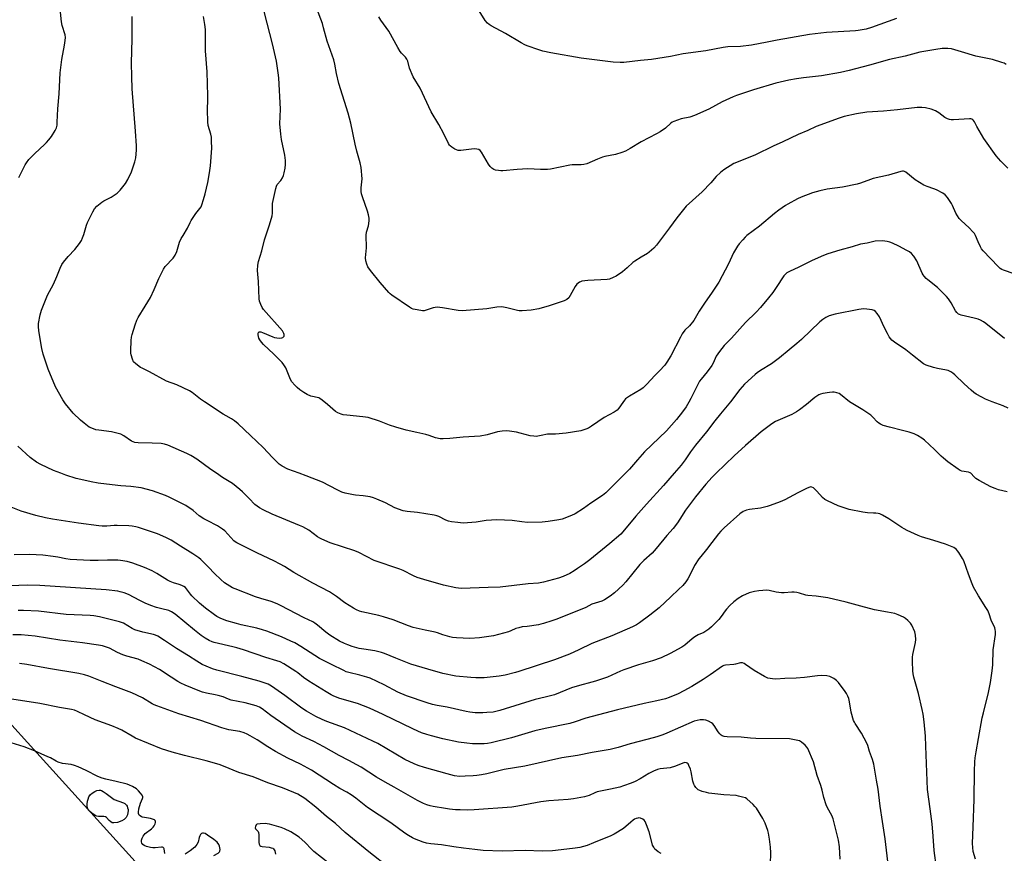
# Model space of a CAD drawing. Units: inches. Extents: x 1297767 to 1303767, y 565446 to 569447.
# Drawn here: x 1299483 to 1299967, y 566813 to 567223 of the extents above; entities that cross this region are included whole.
import ezdxf

# ---------------------------------------------------------------- set-up
doc = ezdxf.new("R2010")
doc.units = ezdxf.units.IN
doc.header["$MEASUREMENT"] = 0
doc.layers.add('Undefined', color=1, linetype='Continuous')
doc.layers.add('UTIL-Cross Country Transmission Line', color=1, linetype='Continuous')

msp = doc.modelspace()

# ---------------------------------------------------------------- linework, layer by layer
at = {"layer": 'Undefined'}
for points, elevation in [([(1299968.42, 567149.86), (1299964.84, 567153.23), (1299962.58, 567155.87), (1299956.61, 567164.44), (1299953.13, 567170.19), (1299951.99, 567172.5), (1299951.53, 567173.18), (1299951.13, 567173.53), (1299950.67, 567173.78), (1299950.16, 567173.94), (1299949.59, 567173.99), (1299941.72, 567173.55), (1299940.59, 567173.57), (1299939.77, 567173.7), (1299938.73, 567174.08), (1299937.48, 567174.71), (1299934.55, 567176.93), (1299932.83, 567177.89), (1299930.75, 567178.75), (1299927.92, 567179.41), (1299926.21, 567179.62), (1299923.93, 567179.63), (1299914.14, 567178.5), (1299907.39, 567177.85), (1299899.2, 567177.34), (1299894.03, 567176.53), (1299887.98, 567175.18), (1299885.6, 567174.4), (1299874.35, 567170.28), (1299870.28, 567168.37), (1299865.5, 567166.36), (1299857.97, 567162.66), (1299853.23, 567160.55), (1299844.55, 567156.27), (1299836.02, 567152.99), (1299833.93, 567152.06), (1299828.91, 567148.94), (1299827.27, 567147.73), (1299825.24, 567145.7), (1299822.6, 567142.62), (1299818.39, 567138.11), (1299810.51, 567131.09), (1299805.84, 567125.44), (1299802.34, 567120.55), (1299796.02, 567112.03), (1299794.61, 567110.51), (1299792.41, 567108.5), (1299791.45, 567107.84), (1299788.44, 567106.1), (1299785.26, 567104.12), (1299784.37, 567103.44), (1299781.49, 567100.81), (1299779.29, 567098.96), (1299776.2, 567096.84), (1299774.7, 567096.06), (1299772.86, 567095.39), (1299771.77, 567095.13), (1299762.18, 567094.67), (1299759.38, 567094.27), (1299758.58, 567094.05), (1299758.1, 567093.82), (1299756.86, 567092.79), (1299755.97, 567091.72), (1299753.59, 567087.22), (1299752.95, 567086.22), (1299751.98, 567085.36), (1299750.66, 567084.74), (1299743.35, 567082.17), (1299738.17, 567080.75), (1299734.38, 567080.12), (1299729.98, 567079.82), (1299728.51, 567079.81), (1299727.65, 567079.92), (1299722.56, 567081.26), (1299720.81, 567081.61), (1299719.65, 567081.75), (1299717.62, 567081.61), (1299712.63, 567080.81), (1299700.58, 567079.79), (1299698.59, 567079.98), (1299690.86, 567081.32), (1299688.23, 567081.52), (1299687.36, 567081.47), (1299686.3, 567081.24), (1299682.43, 567079.89), (1299681.91, 567079.79), (1299681.06, 567079.79), (1299678.47, 567080.18), (1299676.48, 567080.59), (1299675.68, 567080.9), (1299674.67, 567081.5), (1299666.12, 567087.46), (1299665.18, 567088.17), (1299664.54, 567088.77), (1299660.31, 567093.67), (1299655.65, 567099.5), (1299654.33, 567101.42), (1299653.73, 567102.7), (1299653.31, 567104.35), (1299653.19, 567105.74), (1299653.55, 567110.73), (1299653.51, 567116.97), (1299653.7, 567118.4), (1299654.57, 567121.48), (1299654.81, 567122.61), (1299655, 567124.05), (1299654.97, 567125.21), (1299654.64, 567126.97), (1299654.19, 567128.71), (1299651.62, 567135.8), (1299651.23, 567137.18), (1299651.09, 567138.35), (1299651.06, 567140.12), (1299651.47, 567144.62), (1299651.02, 567150.1), (1299650.51, 567152.41), (1299648.93, 567158.09), (1299648.06, 567161.55), (1299645.91, 567171.91), (1299644.67, 567176.77), (1299640.12, 567191.36), (1299638.87, 567196.19), (1299638.06, 567200.79), (1299637.53, 567202.9), (1299634.29, 567212.19), (1299632.6, 567218.66), (1299631.97, 567220.78), (1299626.92, 567234.21)], 440), ([(1299483.01, 567145.19), (1299485.56, 567150.5), (1299486.13, 567151.51), (1299486.78, 567152.44), (1299487.98, 567154), (1299488.91, 567155.05), (1299490.92, 567157.02), (1299495.66, 567161.35), (1299496.61, 567162.32), (1299497.77, 567163.68), (1299499.02, 567165.33), (1299500.86, 567168.34), (1299501.47, 567169.63), (1299501.77, 567170.93), (1299501.89, 567172.39), (1299502.08, 567178.86), (1299502.75, 567186.33), (1299503.27, 567196.56), (1299504.1, 567203.07), (1299505.43, 567210.22), (1299505.75, 567212.54), (1299505.85, 567213.99), (1299505.69, 567215.32), (1299504.3, 567219.87), (1299503.96, 567221.59), (1299503.06, 567229.73)], 432), ([(1299971.5, 567097.9), (1299966.27, 567099.7), (1299965.47, 567100.04), (1299964.59, 567100.56), (1299963.53, 567101.52), (1299956.33, 567109.15), (1299955.45, 567110.24), (1299954.88, 567111.25), (1299953.76, 567113.63), (1299952.46, 567116.75), (1299951.94, 567117.72), (1299951.22, 567118.62), (1299949.38, 567120.48), (1299945.42, 567124.03), (1299944.42, 567125.1), (1299943.62, 567126.34), (1299942.91, 567127.65), (1299941.28, 567131.47), (1299940.74, 567132.52), (1299938.69, 567135.41), (1299937.57, 567136.77), (1299936.42, 567137.6), (1299933.34, 567139.2), (1299932.01, 567139.71), (1299928.74, 567140.72), (1299927.17, 567141.46), (1299922.92, 567144.06), (1299918.36, 567147.77), (1299917.63, 567148.15), (1299917.17, 567148.25), (1299916.65, 567148.25), (1299915.8, 567148.09), (1299909.8, 567146.34), (1299902.35, 567144.74), (1299901.02, 567144.31), (1299896.06, 567142.43), (1299894.4, 567141.95), (1299887.17, 567140.48), (1299879.67, 567139.5), (1299876.03, 567138.74), (1299872.51, 567137.74), (1299867.01, 567135.64), (1299865.14, 567134.76), (1299860.45, 567132.2), (1299859.19, 567131.41), (1299856.01, 567129.2), (1299853.93, 567127.6), (1299846.45, 567121.27), (1299840.29, 567116.67), (1299839.41, 567115.89), (1299838.25, 567114.62), (1299836.58, 567112.66), (1299835.74, 567111.47), (1299833.79, 567108.19), (1299831.35, 567102.87), (1299826.59, 567093.86), (1299823.33, 567088.92), (1299819.43, 567083.61), (1299816.95, 567079.63), (1299814.26, 567075.01), (1299812.08, 567072.43), (1299809.9, 567070.22), (1299808.54, 567068.44), (1299807.68, 567066.92), (1299802.94, 567057.67), (1299801.05, 567054.61), (1299800.01, 567053.17), (1299797.49, 567050.35), (1299795.05, 567047.95), (1299791.24, 567043.84), (1299789.41, 567042.02), (1299788.23, 567041.18), (1299782.7, 567037.85), (1299780.81, 567036.5), (1299780.25, 567035.89), (1299779.4, 567034.78), (1299777.53, 567031.94), (1299776.56, 567030.93), (1299775.15, 567029.98), (1299770.28, 567027.4), (1299764.09, 567023.08), (1299762.56, 567022.16), (1299761.26, 567021.6), (1299758.82, 567020.89), (1299751.61, 567019.73), (1299746.45, 567019.17), (1299743.53, 567019.26), (1299742.49, 567019.21), (1299739.39, 567018.5), (1299736.83, 567018.14), (1299735.67, 567018.18), (1299733.93, 567018.46), (1299729.04, 567019.78), (1299727.3, 567020.16), (1299723.78, 567020.75), (1299722.32, 567020.86), (1299720.26, 567020.68), (1299717.92, 567020.33), (1299712.87, 567018.85), (1299709.36, 567018.17), (1299701.09, 567017.77), (1299694.48, 567017.06), (1299691.21, 567016.91), (1299689.75, 567016.96), (1299687.53, 567017.43), (1299684.39, 567018.53), (1299682.74, 567019), (1299678.27, 567020.1), (1299673.12, 567021.21), (1299668.05, 567022.58), (1299664.85, 567023.62), (1299659.96, 567025.59), (1299654.39, 567027.33), (1299651.86, 567027.71), (1299643.98, 567028.48), (1299642.23, 567028.73), (1299641.12, 567029.01), (1299639.62, 567029.65), (1299638.44, 567030.36), (1299634.57, 567033.78), (1299631.88, 567035.92), (1299630.73, 567036.74), (1299630.24, 567037.01), (1299629.48, 567037.28), (1299627.14, 567037.69), (1299626.36, 567037.92), (1299624.58, 567038.75), (1299622.86, 567039.71), (1299620.98, 567041.03), (1299619.64, 567042.09), (1299618.39, 567043.33), (1299617.04, 567044.87), (1299616.3, 567046.1), (1299613.97, 567051.71), (1299613.14, 567053.28), (1299612.18, 567054.42), (1299608.23, 567058.51), (1299603.12, 567063.29), (1299602.11, 567064.34), (1299601.33, 567065.46), (1299600.82, 567066.42), (1299600.56, 567067.22), (1299600.42, 567068.03), (1299600.42, 567068.78), (1299600.55, 567069.18), (1299600.84, 567069.41), (1299601.26, 567069.48), (1299601.77, 567069.39), (1299602.59, 567069.11), (1299607.63, 567067), (1299608.48, 567066.74), (1299609.61, 567066.54), (1299611.04, 567066.39), (1299612.11, 567066.49), (1299612.52, 567066.69), (1299612.88, 567066.97), (1299613.15, 567067.31), (1299613.3, 567067.71), (1299613.28, 567068.17), (1299613.12, 567068.67), (1299612.41, 567069.88), (1299603.08, 567080.42), (1299602.42, 567081.37), (1299601.71, 567082.88), (1299601.15, 567084.44), (1299600.95, 567085.59), (1299600.55, 567094.24), (1299600.09, 567099.62), (1299600.26, 567102.24), (1299600.56, 567103.96), (1299602.28, 567109.25), (1299603.63, 567114.56), (1299606.1, 567122.03), (1299607.35, 567126.33), (1299607.55, 567127.76), (1299607.47, 567131.32), (1299607.56, 567132.44), (1299609.15, 567139.88), (1299609.46, 567140.96), (1299609.8, 567141.7), (1299611.67, 567143.8), (1299612.41, 567145.07), (1299612.89, 567146.16), (1299613.25, 567147.56), (1299613.67, 567149.87), (1299613.82, 567151.58), (1299613.86, 567153.57), (1299613.53, 567156.2), (1299611.88, 567163.86), (1299611.58, 567166.5), (1299611.16, 567171.53), (1299611.36, 567178.82), (1299610.59, 567194.2), (1299610.36, 567196.53), (1299609.5, 567202.33), (1299607.5, 567210.86), (1299604.82, 567220.92), (1299603.04, 567228.06)], 438), ([(1299913.7, 567223.31), (1299901.39, 567218.92), (1299898.85, 567218.11), (1299896.91, 567217.68), (1299894.97, 567217.34), (1299893.54, 567217.18), (1299879.41, 567216.33), (1299870.96, 567215.36), (1299855.16, 567212.67), (1299850.32, 567211.62), (1299842.52, 567210.13), (1299837.23, 567209.57), (1299830.99, 567209.29), (1299828.67, 567209.06), (1299820.2, 567207.45), (1299808.97, 567205.97), (1299802.85, 567204.58), (1299793.54, 567203.12), (1299788.13, 567202.72), (1299779.92, 567201.71), (1299778.16, 567201.72), (1299774.64, 567201.91), (1299758.97, 567203.76), (1299744.13, 567206.42), (1299740.21, 567207.27), (1299738.25, 567207.85), (1299732.43, 567209.85), (1299731.36, 567210.33), (1299729.53, 567211.3), (1299721.81, 567215.84), (1299714.74, 567219.64), (1299713.77, 567220.28), (1299712.96, 567221), (1299711.91, 567222.34), (1299708.94, 567227.04)], 444), ([(1299580.06, 567000), (1299577.24, 567001.94), (1299570.32, 567006.93), (1299567.46, 567008.71), (1299565.46, 567009.71), (1299556.11, 567013.82), (1299554.42, 567014.33), (1299552.79, 567014.61), (1299548.42, 567014.81), (1299541.62, 567014.97), (1299539.98, 567015.21), (1299539.13, 567015.47), (1299538.35, 567015.85), (1299534.47, 567018.46), (1299533.13, 567019.15), (1299531.77, 567019.55), (1299528.42, 567020.3), (1299522.25, 567021.12), (1299520.81, 567021.41), (1299518.91, 567022.1), (1299517.61, 567022.72), (1299516.64, 567023.37), (1299515.02, 567024.64), (1299513.23, 567026.16), (1299509.66, 567029.61), (1299505.94, 567034.12), (1299504.63, 567036.04), (1299501.04, 567042.41), (1299497.4, 567051.08), (1299494.9, 567058.48), (1299494.25, 567061.28), (1299492.9, 567069.88), (1299492.65, 567072.13), (1299492.65, 567073.55), (1299493.56, 567077.86), (1299494.2, 567080.11), (1299496.36, 567085.82), (1299497.15, 567087.43), (1299500.04, 567092.84), (1299501.74, 567096.66), (1299503.24, 567100.67), (1299504.14, 567102.54), (1299504.97, 567103.72), (1299507.22, 567106.37), (1299510.58, 567109.94), (1299512.73, 567112.79), (1299513.72, 567114.27), (1299514.34, 567115.58), (1299514.96, 567117.2), (1299516.3, 567121.74), (1299516.79, 567123.12), (1299519.3, 567128.35), (1299520.17, 567129.84), (1299521.37, 567131.07), (1299523.81, 567133.11), (1299524.78, 567133.71), (1299528.35, 567135.55), (1299531.27, 567137.53), (1299532.76, 567139.03), (1299535.32, 567142.26), (1299536.54, 567144.28), (1299538.33, 567147.93), (1299539.98, 567152.94), (1299540.43, 567154.92), (1299540.71, 567158.7), (1299540.7, 567160.77), (1299540.29, 567167.96), (1299538.67, 567188.73), (1299538.43, 567194.81), (1299538.28, 567201.36), (1299538.62, 567213.31), (1299538.7, 567224.23)], 434), ([(1299620.53, 567000), (1299615.09, 567002.01), (1299612.21, 567003.57), (1299610.73, 567004.55), (1299607.43, 567007.72), (1299602.88, 567012.66), (1299596.78, 567018.6), (1299590.64, 567024.36), (1299588.82, 567025.82), (1299587.33, 567026.79), (1299584.73, 567028.17), (1299583.31, 567029.03), (1299574.08, 567035.06), (1299572.13, 567036.42), (1299568.12, 567039.63), (1299566.72, 567040.55), (1299560.52, 567043.38), (1299555.44, 567045.29), (1299547.07, 567049.84), (1299543.48, 567051.56), (1299542.74, 567051.99), (1299540.38, 567053.75), (1299539.36, 567054.75), (1299538.74, 567055.98), (1299538.09, 567058.12), (1299537.99, 567058.98), (1299537.99, 567060.18), (1299538.2, 567065.27), (1299538.34, 567066.76), (1299538.69, 567068.17), (1299540.11, 567072.92), (1299540.87, 567075.12), (1299541.58, 567076.42), (1299545.04, 567082.01), (1299547.58, 567086.31), (1299549.48, 567090.23), (1299551.73, 567095.64), (1299554.03, 567100.28), (1299554.9, 567101.57), (1299558.75, 567105.65), (1299559.75, 567107.03), (1299560.52, 567108.9), (1299561.86, 567113.44), (1299562.75, 567115.29), (1299563.61, 567116.82), (1299565.84, 567120.32), (1299567.05, 567123.1), (1299567.59, 567124.14), (1299569.9, 567127.48), (1299571.92, 567130.04), (1299572.42, 567130.89), (1299572.84, 567131.84), (1299573.68, 567134.37), (1299574.5, 567137.24), (1299575.71, 567142.71), (1299576.65, 567147.59), (1299577.09, 567150.91), (1299577.65, 567159.62), (1299577.63, 567163.06), (1299577.5, 567165.04), (1299577.2, 567166.44), (1299576, 567170.81), (1299575.78, 567172.51), (1299575.62, 567178.44), (1299575.8, 567183.46), (1299575.8, 567185.24), (1299575.39, 567197.16), (1299574.65, 567207.34), (1299574.61, 567217.79), (1299574.3, 567220.4), (1299573.66, 567224.28)], 436), ([(1299967.53, 567200.72), (1299966.51, 567201.3), (1299965.45, 567201.75), (1299960.76, 567203.17), (1299952.62, 567204.84), (1299945.55, 567206.98), (1299940.65, 567208.36), (1299938.93, 567208.61), (1299936.1, 567208.57), (1299932.94, 567208.13), (1299925.23, 567206.71), (1299918.03, 567204.86), (1299910.34, 567203.12), (1299900.52, 567200.39), (1299890.41, 567197.77), (1299886.26, 567196.79), (1299876.88, 567195.17), (1299868.07, 567194.19), (1299864.59, 567193.69), (1299860.87, 567193.01), (1299854.54, 567191.52), (1299843.48, 567188.32), (1299835.13, 567185.49), (1299833.5, 567184.81), (1299828.14, 567182.28), (1299821.55, 567178.83), (1299814.62, 567175.59), (1299812.37, 567174.88), (1299807.98, 567174.01), (1299804.48, 567172.72), (1299803.7, 567172.36), (1299803, 567171.91), (1299800.31, 567169.42), (1299797.72, 567167.68), (1299795.96, 567166.68), (1299788.36, 567162.71), (1299783.02, 567159.38), (1299780.8, 567158.21), (1299778.98, 567157.44), (1299775.89, 567156.45), (1299770.64, 567155.53), (1299769.5, 567155.25), (1299767.02, 567154.28), (1299761.7, 567151.98), (1299760.34, 567151.57), (1299758.92, 567151.45), (1299754.58, 567151.42), (1299753.42, 567151.32), (1299743.93, 567149.33), (1299742.53, 567149.12), (1299738.95, 567149.1), (1299732.85, 567149.47), (1299727.63, 567149.14), (1299720.52, 567148.5), (1299719.63, 567148.48), (1299718.44, 567148.59), (1299716.98, 567148.87), (1299716.17, 567149.19), (1299715.2, 567149.86), (1299714.32, 567150.65), (1299713.45, 567151.82), (1299710.05, 567157.61), (1299709.35, 567158.47), (1299708.71, 567158.92), (1299707.73, 567159.18), (1299706.4, 567159.21), (1299700, 567158.52), (1299698.58, 567158.5), (1299697.78, 567158.72), (1299697.03, 567159.11), (1299695.58, 567160.04), (1299694.69, 567160.75), (1299694.32, 567161.17), (1299693.86, 567161.89), (1299691.51, 567166.59), (1299689.06, 567171.17), (1299685.39, 567177.53), (1299679.94, 567188.99), (1299676.53, 567194.71), (1299674.73, 567198.96), (1299673.86, 567202.25), (1299673.44, 567203.29), (1299672.74, 567204.24), (1299670.74, 567206.19), (1299670.07, 567207.07), (1299668.93, 567209.01), (1299664.53, 567217.04), (1299660.73, 567222.49), (1299659.7, 567224.14)], 442), ([(1299966.66, 567066.13), (1299957.64, 567073.5), (1299956.44, 567074.31), (1299954.9, 567075.16), (1299953.82, 567075.6), (1299951.87, 567076.15), (1299945.45, 567077.64), (1299944.67, 567077.93), (1299944.2, 567078.2), (1299943.36, 567078.87), (1299942.64, 567079.7), (1299940.47, 567083.77), (1299939.17, 567085.71), (1299938.27, 567086.86), (1299933.76, 567091.15), (1299929.02, 567094.93), (1299928.22, 567095.72), (1299927.3, 567096.78), (1299926.81, 567097.46), (1299926.39, 567098.23), (1299923.71, 567104.24), (1299922.15, 567106.63), (1299921.1, 567107.91), (1299920.1, 567108.7), (1299918.86, 567109.42), (1299914.8, 567111.58), (1299911.83, 567112.95), (1299910.47, 567113.48), (1299909.14, 567113.83), (1299908.06, 567114.01), (1299906.87, 567114.06), (1299903.29, 567113.91), (1299899.31, 567112.96), (1299895.99, 567112.46), (1299891.97, 567111.13), (1299885.86, 567109.6), (1299880.07, 567107.75), (1299877.86, 567106.89), (1299872.38, 567104.54), (1299865.85, 567101.21), (1299861.15, 567099.07), (1299859.97, 567098.4), (1299859.36, 567097.94), (1299858.51, 567096.94), (1299854.64, 567091.14), (1299852.99, 567088.8), (1299850.91, 567086.09), (1299846.97, 567081.34), (1299844.9, 567079.14), (1299839.62, 567074.1), (1299832.68, 567066.43), (1299829.1, 567062.7), (1299826.79, 567059.73), (1299825.3, 567057.59), (1299823.73, 567054.12), (1299823.05, 567052.88), (1299820.75, 567049.87), (1299817.83, 567046.3), (1299817.08, 567045.25), (1299812.83, 567036.79), (1299811.85, 567034.99), (1299810.48, 567032.72), (1299808.7, 567030.13), (1299805.81, 567026.4), (1299800.8, 567020.9), (1299790.13, 567010.56), (1299786.54, 567006.59), (1299782.66, 567002), (1299780.71, 567000)], 436), ([(1299968.57, 567031.99), (1299966.14, 567033.08), (1299960.65, 567035.13), (1299957.45, 567036.48), (1299955.61, 567037.35), (1299952.79, 567038.85), (1299951.68, 567039.61), (1299950.36, 567040.75), (1299946.95, 567043.91), (1299942.4, 567048.32), (1299941.36, 567049.17), (1299940.38, 567049.78), (1299939.04, 567050.41), (1299938.21, 567050.68), (1299933.79, 567051.45), (1299931.82, 567051.96), (1299928.23, 567053.07), (1299926.94, 567053.7), (1299921.52, 567057.93), (1299918.36, 567060.65), (1299912.75, 567064.31), (1299912.08, 567064.81), (1299911.45, 567065.41), (1299910.16, 567067.05), (1299909.26, 567068.58), (1299907.65, 567071.74), (1299905.39, 567076.74), (1299904.31, 567078.39), (1299903.43, 567079.45), (1299902.79, 567079.9), (1299901.74, 567080.21), (1299899.2, 567080.6), (1299897.5, 567080.73), (1299895.25, 567080.42), (1299883.62, 567078.1), (1299880.66, 567077.33), (1299878.98, 567076.55), (1299877.52, 567075.53), (1299876.14, 567074.43), (1299867.18, 567065.77), (1299864.87, 567063.7), (1299861.02, 567060.57), (1299856.27, 567056.77), (1299852.34, 567053.77), (1299847.05, 567050.49), (1299845.32, 567049.33), (1299844.39, 567048.59), (1299839.17, 567043.69), (1299836.79, 567041.09), (1299832.27, 567035.17), (1299827.32, 567029.26), (1299824.53, 567025.77), (1299820.41, 567020.38), (1299815.01, 567013.86), (1299812.64, 567010.62), (1299810.01, 567006.66), (1299808.12, 567004.03), (1299804.54, 567000)], 434), ([(1299950.13, 567000), (1299949.84, 567000.22), (1299948.99, 567000.49), (1299945.76, 567001.06), (1299944.89, 567001.44), (1299943.96, 567002.04), (1299938.96, 567005.72), (1299936.75, 567007.52), (1299935.7, 567008.47), (1299932.43, 567011.7), (1299927.4, 567016.34), (1299926.21, 567017.19), (1299923.96, 567018.56), (1299922.42, 567019.36), (1299920, 567020.17), (1299916.6, 567021.09), (1299910.3, 567022.64), (1299907.16, 567023.53), (1299905.81, 567024.07), (1299905.1, 567024.56), (1299904.22, 567025.34), (1299902.14, 567027.6), (1299901.07, 567028.53), (1299897.27, 567031.17), (1299890.72, 567035.09), (1299886.31, 567038.71), (1299885.57, 567039.13), (1299884.5, 567039.5), (1299883.12, 567039.81), (1299882.26, 567039.87), (1299880.8, 567039.72), (1299877.57, 567039.17), (1299876.44, 567038.87), (1299875.64, 567038.51), (1299873.66, 567037.23), (1299869.61, 567033.82), (1299866.13, 567031.16), (1299864.69, 567030.18), (1299862.33, 567028.95), (1299854.37, 567025.36), (1299852.47, 567024.25), (1299847.34, 567020.3), (1299839.67, 567013.62), (1299834.09, 567008.63), (1299825.15, 567000)], 432), ([(1299503.56, 567000), (1299499.98, 567001.46), (1299493.76, 567004.32), (1299491.75, 567005.5), (1299488.65, 567007.81), (1299482.46, 567013.4)], 432), ([(1299825.15, 567000), (1299823.31, 566998.16), (1299820.15, 566994.67), (1299815.08, 566988.54), (1299810.2, 566981.91), (1299807.43, 566977.42), (1299806.26, 566975.72), (1299804.05, 566972.92), (1299801.09, 566969.44), (1299795.81, 566963.02), (1299793.86, 566960.88), (1299789.68, 566957.14), (1299787.74, 566955.19), (1299780.85, 566946.71), (1299779.49, 566945.15), (1299775.35, 566941.33), (1299773.19, 566939.76), (1299770.46, 566937.96), (1299769.16, 566937.26), (1299767.5, 566936.7), (1299764.14, 566935.79), (1299761.21, 566934.18), (1299759.34, 566933.37), (1299746.61, 566928.27), (1299744.57, 566927.55), (1299740.57, 566926.28), (1299739.13, 566925.88), (1299737.99, 566925.66), (1299732.53, 566924.81), (1299730.07, 566924.57), (1299728.35, 566924.22), (1299726.95, 566923.81), (1299724.45, 566922.64), (1299723.36, 566922.24), (1299715.91, 566920.21), (1299709.04, 566919.18), (1299704.26, 566918.89), (1299697.75, 566919.22), (1299695.81, 566919.46), (1299694.45, 566919.72), (1299691.15, 566920.72), (1299688.46, 566921.72), (1299687.35, 566922.05), (1299682.39, 566922.93), (1299676.6, 566924.36), (1299674.23, 566925.14), (1299666.66, 566928.02), (1299661.96, 566929.54), (1299659.69, 566930.16), (1299651.34, 566931.98), (1299650.27, 566932.32), (1299648.75, 566932.96), (1299647.24, 566933.79), (1299642.98, 566936.48), (1299638.94, 566939.46), (1299635.5, 566941.77), (1299627.34, 566946.05), (1299618, 566951.37), (1299613.31, 566954.3), (1299611.28, 566955.46), (1299608.21, 566957.12), (1299600.15, 566960.73), (1299590.07, 566965.83), (1299589.17, 566966.43), (1299588.56, 566966.94), (1299584.03, 566971.7), (1299582.97, 566972.66), (1299582.05, 566973.32), (1299580.57, 566974.19), (1299575.37, 566976.79), (1299573.88, 566977.63), (1299571.59, 566979.21), (1299568.49, 566981.78), (1299564.96, 566984.14), (1299556.75, 566988.35), (1299555.06, 566989.12), (1299548.63, 566991.46), (1299543, 566992.83), (1299538.04, 566993.56), (1299533.11, 566993.89), (1299528.76, 566994.34), (1299521.96, 566995.25), (1299518.57, 566995.8), (1299513.43, 566996.92), (1299511.16, 566997.5), (1299506.16, 566999.06), (1299503.56, 567000)], 432), ([(1299804.54, 567000), (1299799.44, 566993.99), (1299791.1, 566984.85), (1299785.85, 566978.95), (1299779.36, 566971.24), (1299778.39, 566970.21), (1299773.1, 566965.57), (1299763.16, 566957.53), (1299760.64, 566955.6), (1299757.23, 566953.21), (1299755.49, 566952.07), (1299753.46, 566950.88), (1299750.06, 566949.3), (1299747.9, 566948.54), (1299740.49, 566946.65), (1299738.04, 566946.12), (1299732.95, 566945.79), (1299719.3, 566944.17), (1299713.35, 566943.88), (1299700.12, 566943.51), (1299698.78, 566943.58), (1299697.45, 566943.75), (1299691.48, 566945.15), (1299681.78, 566947.82), (1299678.5, 566948.87), (1299676.66, 566949.64), (1299671.55, 566952.28), (1299669.98, 566953), (1299657.39, 566957.29), (1299649.81, 566961.15), (1299647.98, 566962.02), (1299635.79, 566965.95), (1299631.74, 566967.62), (1299630.73, 566968.15), (1299629.55, 566968.9), (1299625.28, 566972.06), (1299622.46, 566973.71), (1299620.83, 566974.44), (1299607.35, 566979.97), (1299602.94, 566982.01), (1299601.16, 566982.98), (1299599.95, 566983.8), (1299598.86, 566984.74), (1299596.02, 566987.59), (1299592.85, 566990.98), (1299591.55, 566992.13), (1299587.83, 566994.94), (1299583.03, 566997.99), (1299580.06, 567000)], 434), ([(1299780.71, 567000), (1299772.1, 566991.35), (1299771.02, 566990.38), (1299769.45, 566989.15), (1299763.77, 566985.34), (1299760.14, 566982.81), (1299756.01, 566980.17), (1299754.18, 566979.25), (1299749.73, 566977.49), (1299748, 566977.11), (1299742.73, 566976.29), (1299739.8, 566975.99), (1299732.72, 566975.86), (1299729.87, 566976.14), (1299725.05, 566976.8), (1299717.53, 566977.09), (1299712.41, 566976.83), (1299707.48, 566976.08), (1299701.06, 566975.61), (1299698.46, 566975.83), (1299695.29, 566976.22), (1299693.88, 566976.48), (1299692.56, 566977.01), (1299689.15, 566978.85), (1299688.1, 566979.2), (1299686.76, 566979.53), (1299678.69, 566980.78), (1299673.65, 566981.19), (1299671.62, 566981.55), (1299667.61, 566983.09), (1299662.96, 566985.52), (1299658.68, 566987.36), (1299657.05, 566987.97), (1299655.36, 566988.38), (1299651.94, 566989.03), (1299648.31, 566989.32), (1299647.19, 566989.48), (1299643.24, 566990.29), (1299641.58, 566990.73), (1299639.17, 566991.84), (1299631.96, 566995.59), (1299623.98, 566998.74), (1299620.53, 567000)], 436), ([(1299968, 566990.85), (1299963.8, 566991.9), (1299962.2, 566992.51), (1299960.09, 566993.44), (1299954.27, 566996.53), (1299952.72, 566997.43), (1299951.77, 566998.24), (1299950.13, 567000)], 432), ([(1299952.54, 566810.61), (1299951.41, 566814.42), (1299951.18, 566816.34), (1299951.09, 566818.31), (1299951.3, 566826.42), (1299951.81, 566839.84), (1299952.02, 566853.78), (1299952.22, 566858.36), (1299952.39, 566860.37), (1299952.76, 566863.25), (1299953.89, 566869.86), (1299955.82, 566879.93), (1299956.37, 566882.51), (1299958.85, 566892.39), (1299959.77, 566897.39), (1299960.69, 566903.01), (1299961.05, 566905.95), (1299961.1, 566913.43), (1299962.25, 566920.89), (1299962.32, 566922.28), (1299962.16, 566923.3), (1299961.93, 566924.08), (1299960.23, 566927.91), (1299959.18, 566930.97), (1299958.47, 566932.71), (1299957.63, 566934.21), (1299954.04, 566939.85), (1299951.57, 566944.15), (1299950.85, 566945.77), (1299949, 566950.49), (1299946.77, 566957.06), (1299946.14, 566958.23), (1299944.34, 566961.08), (1299943.71, 566961.99), (1299943.16, 566962.6), (1299941.86, 566963.55), (1299940.25, 566964.26), (1299937.77, 566965.17), (1299931.99, 566967.08), (1299926.01, 566968.85), (1299924.39, 566969.53), (1299919.02, 566972), (1299917.43, 566972.77), (1299916.4, 566973.37), (1299910.03, 566977.64), (1299906.78, 566979.45), (1299905.49, 566980.06), (1299904.7, 566980.28), (1299903.61, 566980.44), (1299902.51, 566980.52), (1299899.52, 566980.55), (1299897.19, 566980.92), (1299890.53, 566982.28), (1299887.11, 566983.33), (1299885.17, 566984.05), (1299879.81, 566986.5), (1299878.53, 566987.19), (1299877.43, 566988.14), (1299874.65, 566991.23), (1299873.6, 566992.28), (1299872.92, 566992.8), (1299872.21, 566993.2), (1299871.72, 566993.33), (1299871.21, 566993.28), (1299869.89, 566992.74), (1299865.35, 566990.42), (1299858.96, 566986.95), (1299856.58, 566985.94), (1299851.8, 566984.13), (1299850.18, 566983.64), (1299847.04, 566982.97), (1299841.52, 566982.17), (1299840.09, 566981.89), (1299839.3, 566981.6), (1299838.55, 566981.21), (1299836.91, 566980.11), (1299829.08, 566973.17), (1299827.46, 566971.58), (1299826.33, 566970.29), (1299823.11, 566966.11), (1299820.53, 566962.53), (1299817.65, 566959.16), (1299816.75, 566957.98), (1299814.65, 566954.71), (1299813.01, 566951.24), (1299811.38, 566948.22), (1299810.36, 566946.79), (1299808.84, 566944.99), (1299806.81, 566942.93), (1299803.01, 566939.32), (1299797.22, 566934.05), (1299792.74, 566930.37), (1299787.55, 566926.54), (1299786.08, 566925.57), (1299784.22, 566924.66), (1299774.03, 566920.18), (1299764.28, 566916.4), (1299757.85, 566913.28), (1299753.33, 566911.27), (1299745.89, 566908.45), (1299728.39, 566902.64), (1299726.74, 566902.17), (1299721.6, 566900.97), (1299718.72, 566900.45), (1299711.44, 566899.67), (1299707.26, 566899.63), (1299704.89, 566899.72), (1299697.51, 566900.4), (1299691.05, 566901.77), (1299683.74, 566903.8), (1299675.44, 566906.32), (1299668.06, 566909.22), (1299662.43, 566911.56), (1299661.07, 566912.03), (1299657.76, 566912.85), (1299652.27, 566913.61), (1299650.04, 566914.06), (1299646.61, 566914.99), (1299644.4, 566915.75), (1299642.85, 566916.4), (1299640.34, 566917.69), (1299635.56, 566920.57), (1299633.68, 566921.97), (1299629.65, 566925.51), (1299628.32, 566926.51), (1299627.28, 566927.07), (1299622.96, 566929.06), (1299611.43, 566935.16), (1299609.81, 566935.89), (1299606.8, 566937.07), (1299601.7, 566938.52), (1299599.23, 566939.39), (1299589.14, 566943.29), (1299587.82, 566943.86), (1299586.54, 566944.53), (1299583.94, 566946.31), (1299582.2, 566947.81), (1299579.07, 566950.75), (1299576.12, 566953.95), (1299573.38, 566956.69), (1299572.3, 566957.71), (1299571.37, 566958.44), (1299568.41, 566960.45), (1299562.29, 566964.23), (1299557.75, 566967.19), (1299555.14, 566968.58), (1299550.99, 566970.27), (1299541.78, 566973.38), (1299540.38, 566973.76), (1299538.69, 566974.08), (1299536.94, 566974.23), (1299531.27, 566974.36), (1299529.79, 566974.33), (1299526.2, 566974.03), (1299523.94, 566974.08), (1299522.22, 566974.21), (1299512.24, 566975.54), (1299499.59, 566977.55), (1299496.18, 566978.19), (1299491.43, 566979.28), (1299484.2, 566981.46), (1299479.23, 566983.36)], 430), ([(1299912.02, 566787.25), (1299908.23, 566820.57), (1299906.92, 566829.13), (1299905.66, 566836.66), (1299904.75, 566844.92), (1299903.9, 566849.34), (1299902.59, 566857.19), (1299901.9, 566859.47), (1299900.52, 566863.5), (1299899.64, 566866.44), (1299899.22, 566867.5), (1299896.58, 566872.42), (1299893.46, 566877.15), (1299893.03, 566877.92), (1299892.68, 566878.74), (1299891.43, 566882.73), (1299890.71, 566887.75), (1299890.3, 566889.49), (1299889.89, 566890.58), (1299889.24, 566891.87), (1299888.61, 566892.84), (1299885.27, 566897.24), (1299884.33, 566898.33), (1299883.68, 566898.85), (1299882.96, 566899.29), (1299880.94, 566900.26), (1299879.54, 566900.54), (1299876.92, 566900.69), (1299874.9, 566900.6), (1299868.6, 566899.83), (1299864.45, 566899.42), (1299858.89, 566899.25), (1299854.57, 566898.96), (1299852.85, 566899.05), (1299850.58, 566899.52), (1299848.98, 566900.23), (1299843.85, 566903.13), (1299839.6, 566906.16), (1299838.89, 566906.59), (1299838.15, 566906.91), (1299837.65, 566906.99), (1299837.13, 566906.96), (1299834.74, 566906.32), (1299833.9, 566906.17), (1299829.82, 566905.91), (1299829, 566905.72), (1299828.31, 566905.35), (1299822.3, 566901.05), (1299818.88, 566898.72), (1299813.23, 566895.32), (1299809.36, 566893.19), (1299806.56, 566891.81), (1299802.21, 566890.03), (1299800.29, 566889.38), (1299796.13, 566888.27), (1299789.82, 566886.94), (1299776.87, 566883.86), (1299761.34, 566879.74), (1299756.02, 566878), (1299753.49, 566877.26), (1299741.23, 566874.73), (1299736.29, 566873.62), (1299724.79, 566870.13), (1299714.75, 566867.67), (1299713.01, 566867.38), (1299711.31, 566867.24), (1299705.69, 566867.2), (1299702.81, 566867.46), (1299698.82, 566868.04), (1299691.02, 566869.74), (1299685.56, 566871.1), (1299683.29, 566871.73), (1299680.6, 566872.69), (1299678.74, 566873.41), (1299676.33, 566874.51), (1299661.76, 566881.64), (1299655.16, 566884.69), (1299649.18, 566887.05), (1299640.58, 566889.49), (1299637.63, 566890.64), (1299636.33, 566891.3), (1299633.8, 566892.76), (1299625.33, 566897.9), (1299622.65, 566899.8), (1299619.91, 566902.05), (1299618.97, 566902.73), (1299613.08, 566906.49), (1299611.28, 566907.42), (1299609.62, 566908.01), (1299604.23, 566909.63), (1299593.34, 566913.33), (1299590, 566914.37), (1299588.03, 566914.91), (1299578.94, 566917.02), (1299577.83, 566917.35), (1299576.47, 566917.88), (1299574.39, 566919.03), (1299572.44, 566920.38), (1299569.18, 566922.95), (1299559.66, 566930.8), (1299557.98, 566932.03), (1299556.6, 566932.61), (1299553.24, 566933.42), (1299550.53, 566934.16), (1299547.78, 566935.19), (1299545.05, 566936.3), (1299542.41, 566937.52), (1299536.78, 566940.49), (1299534.66, 566941.28), (1299532.76, 566941.84), (1299531.64, 566942.08), (1299525.92, 566942.79), (1299493.36, 566944.97), (1299487.18, 566945.03), (1299478.86, 566944.74)], 426), ([(1299886.06, 566810.54), (1299885.7, 566816.65), (1299885.18, 566819.87), (1299884.46, 566823.26), (1299883.21, 566828.41), (1299882.65, 566830.41), (1299881.93, 566832.03), (1299879.89, 566835.76), (1299879.26, 566837.35), (1299878.09, 566840.93), (1299877.19, 566844.52), (1299876.54, 566846.73), (1299874.85, 566851.64), (1299872.97, 566858.33), (1299870.18, 566864.86), (1299869.73, 566865.61), (1299868.96, 566866.49), (1299867.18, 566868.05), (1299866.19, 566868.63), (1299864.48, 566869.09), (1299861.24, 566869.67), (1299844.7, 566869.88), (1299842.09, 566870.04), (1299837.53, 566870.53), (1299830.58, 566870.66), (1299829.18, 566870.8), (1299828.12, 566871.21), (1299827.67, 566871.52), (1299827.08, 566872.08), (1299826.22, 566873.17), (1299824.32, 566876.25), (1299823.64, 566877.06), (1299823, 566877.56), (1299821.5, 566878.36), (1299820.17, 566878.85), (1299819.03, 566878.98), (1299817.3, 566878.95), (1299815.82, 566878.71), (1299814.47, 566878.28), (1299801.04, 566872.42), (1299799.13, 566871.65), (1299796.67, 566870.79), (1299794.99, 566870.3), (1299783.07, 566867.25), (1299777.1, 566865.44), (1299773.2, 566864.44), (1299764.43, 566863.02), (1299757.22, 566861.55), (1299749.44, 566860.26), (1299731.29, 566856.19), (1299721.19, 566854.61), (1299712.67, 566852.47), (1299710.07, 566852), (1299707.74, 566851.68), (1299706.02, 566851.54), (1299702, 566851.29), (1299699.21, 566851.24), (1299696.89, 566851.52), (1299693.21, 566852.44), (1299682.1, 566855.55), (1299679.01, 566856.58), (1299677.1, 566857.33), (1299672.4, 566859.57), (1299659.12, 566867.3), (1299656.79, 566868.53), (1299642.81, 566875.04), (1299634.09, 566878.25), (1299631.93, 566879.17), (1299628.75, 566880.7), (1299624.14, 566883.29), (1299621.91, 566884.65), (1299613.59, 566890.91), (1299607.09, 566895.47), (1299605.31, 566896.48), (1299603.43, 566897.18), (1299600.92, 566897.92), (1299592.47, 566900.22), (1299580.25, 566903.33), (1299578.13, 566904), (1299574.87, 566905.32), (1299573.02, 566906.17), (1299570.29, 566907.73), (1299566.24, 566910.38), (1299560.42, 566914), (1299554.57, 566918), (1299551.29, 566920.02), (1299550.07, 566920.58), (1299549.04, 566920.94), (1299543.93, 566921.99), (1299540.01, 566923.16), (1299538.56, 566923.85), (1299534.39, 566926.37), (1299532.48, 566927.16), (1299522.54, 566929.51), (1299519.77, 566930), (1299518.09, 566930.13), (1299506.28, 566930.68), (1299492.74, 566932.41), (1299485.36, 566932.73), (1299482.72, 566932.68)], 424), ([(1299851.92, 566808.11), (1299852.02, 566813.76), (1299851.89, 566816.41), (1299851.43, 566820.45), (1299850.96, 566823.29), (1299850.65, 566824.69), (1299849.28, 566828.22), (1299848.2, 566830.6), (1299844.98, 566835.62), (1299844.26, 566836.53), (1299843.42, 566837.38), (1299840.33, 566840.2), (1299839.58, 566840.64), (1299838.2, 566841.1), (1299836.18, 566841.58), (1299835.03, 566841.77), (1299828.98, 566842.24), (1299821.61, 566843.02), (1299820.5, 566843.25), (1299818.31, 566843.88), (1299817.23, 566844.24), (1299816.47, 566844.58), (1299815.82, 566845.09), (1299815.27, 566845.74), (1299814.61, 566846.7), (1299814.22, 566847.46), (1299813.84, 566848.85), (1299813.01, 566853.43), (1299812.57, 566854.79), (1299811.81, 566856.62), (1299811.41, 566857.32), (1299811.07, 566857.68), (1299810.65, 566857.9), (1299809.91, 566858), (1299808.8, 566857.72), (1299805.21, 566856.21), (1299802.73, 566855.51), (1299801.02, 566855.2), (1299797.74, 566854.98), (1299796.37, 566854.66), (1299794.52, 566853.85), (1299792.18, 566852.7), (1299787.87, 566849.97), (1299785.42, 566848.67), (1299783.58, 566847.89), (1299779.76, 566846.53), (1299777.93, 566845.99), (1299773.39, 566844.91), (1299766.79, 566843.58), (1299765.71, 566843.22), (1299762.9, 566841.92), (1299760.68, 566841.21), (1299755.2, 566840.25), (1299752.58, 566839.9), (1299743.09, 566839.18), (1299739.26, 566838.81), (1299727.93, 566836.6), (1299724.97, 566836.18), (1299706.47, 566834.77), (1299703.18, 566834.68), (1299699.64, 566834.76), (1299697.28, 566834.86), (1299694.37, 566835.12), (1299692.35, 566835.41), (1299686.3, 566836.49), (1299684.88, 566836.81), (1299683.21, 566837.3), (1299681.57, 566837.94), (1299678.66, 566839.39), (1299667.21, 566845.89), (1299662.77, 566848.32), (1299658.58, 566850.79), (1299650.98, 566855.71), (1299648.93, 566856.9), (1299644.98, 566859.03), (1299640.21, 566861.41), (1299632.68, 566865.76), (1299627.73, 566868.28), (1299621.99, 566870.97), (1299619.7, 566872.22), (1299618.26, 566873.14), (1299606.75, 566881.13), (1299602.5, 566884.41), (1299601.08, 566885.25), (1299599.47, 566885.86), (1299594.07, 566887.38), (1299587.25, 566888.67), (1299585.9, 566889.12), (1299583.32, 566890.23), (1299580.77, 566891.02), (1299579.36, 566891.33), (1299575.11, 566892.03), (1299573.14, 566892.54), (1299571.76, 566893.02), (1299564.71, 566895.98), (1299562.59, 566897.02), (1299561.06, 566897.88), (1299557.76, 566899.95), (1299552.12, 566903.63), (1299547.12, 566906.27), (1299543.38, 566907.98), (1299541.55, 566908.72), (1299535.96, 566910.28), (1299534.07, 566910.89), (1299531.49, 566912.09), (1299527.44, 566914.18), (1299526.08, 566914.72), (1299524.09, 566915.31), (1299522.06, 566915.65), (1299514.2, 566916.76), (1299503.21, 566918.17), (1299490.97, 566920.06), (1299484.1, 566920.76), (1299480.05, 566920.7)], 422), ([(1299798.21, 566813.44), (1299796.71, 566814.26), (1299795.79, 566814.95), (1299795.18, 566815.55), (1299794.56, 566816.48), (1299794.06, 566817.5), (1299793.62, 566818.88), (1299792.35, 566823.96), (1299791.02, 566827.47), (1299790.33, 566829.04), (1299789.86, 566829.71), (1299789.2, 566830.22), (1299788.16, 566830.68), (1299787.34, 566830.84), (1299786.8, 566830.78), (1299785.98, 566830.52), (1299785.18, 566830.17), (1299784.43, 566829.73), (1299783.27, 566828.82), (1299779.71, 566825.73), (1299775.09, 566822.8), (1299773.51, 566822.05), (1299765.08, 566818.55), (1299761.93, 566817.32), (1299758.36, 566816.39), (1299756.08, 566816), (1299749.15, 566815.1), (1299744.98, 566814.75), (1299739.77, 566814.5), (1299731.49, 566814.9), (1299720.17, 566814.55), (1299710.92, 566814.9), (1299706.74, 566815.27), (1299701.25, 566815.93), (1299696.46, 566816.62), (1299690.49, 566817.69), (1299685.19, 566818.05), (1299683.11, 566818.39), (1299681.41, 566818.95), (1299677.22, 566820.53), (1299676.17, 566821.05), (1299674.18, 566822.25), (1299672.48, 566823.4), (1299665.55, 566828.49), (1299654.15, 566835.98), (1299648.32, 566840.53), (1299646.13, 566842.11), (1299644.02, 566843.43), (1299640.57, 566845.29), (1299637.37, 566847.18), (1299626.7, 566854.34), (1299621.23, 566857.26), (1299615, 566860.25), (1299609.01, 566863.46), (1299605.22, 566865.78), (1299599.97, 566869.15), (1299596.54, 566871.19), (1299595.08, 566871.97), (1299593.59, 566872.61), (1299591.49, 566873.28), (1299586.03, 566874.1), (1299582.61, 566875.01), (1299572.32, 566878.7), (1299561.55, 566881.96), (1299550.7, 566885.8), (1299549.35, 566886.34), (1299548.44, 566886.8), (1299543.73, 566889.72), (1299538.51, 566892.2), (1299530.62, 566895.12), (1299523.95, 566897.86), (1299517.38, 566900.43), (1299515.19, 566901.08), (1299512.4, 566901.71), (1299497.54, 566904.2), (1299487.01, 566906.22), (1299483.39, 566906.63)], 420), ([(1299664.75, 566806.42), (1299654.82, 566814.13), (1299643.13, 566823.76), (1299638.35, 566828.1), (1299633.95, 566831.52), (1299628.81, 566836.19), (1299623.32, 566840.42), (1299619.86, 566842.48), (1299618.02, 566843.39), (1299612.45, 566845.59), (1299605.29, 566848.13), (1299598.04, 566851), (1299590.98, 566853.22), (1299583.5, 566856.23), (1299581.3, 566857), (1299574.96, 566858.79), (1299564.31, 566861.42), (1299558.26, 566863.11), (1299553, 566864.78), (1299540.35, 566870.03), (1299538.56, 566870.94), (1299533.51, 566873.84), (1299531.72, 566874.7), (1299528.59, 566876.02), (1299520.55, 566879.04), (1299515.3, 566881.45), (1299511.88, 566883.14), (1299510.26, 566883.75), (1299508.83, 566884.08), (1299502.96, 566885.03), (1299493.27, 566887.05), (1299479.58, 566889.14)], 418), ([(1299554.64, 566813.4), (1299554.33, 566815.66), (1299554.16, 566816.07), (1299553.86, 566816.36), (1299553.44, 566816.51), (1299552.96, 566816.55), (1299549.84, 566816.19), (1299548.75, 566816.2), (1299547.62, 566816.36), (1299545.63, 566816.85), (1299544.56, 566817.26), (1299543.89, 566817.74), (1299543.44, 566818.4), (1299543.22, 566819.16), (1299543.25, 566819.94), (1299543.57, 566820.97), (1299544.06, 566821.94), (1299545.09, 566823.13), (1299548.05, 566825.45), (1299548.96, 566826.34), (1299549.41, 566826.97), (1299549.88, 566827.88), (1299550.12, 566828.59), (1299550.14, 566829.04), (1299549.85, 566829.59), (1299549.52, 566829.9), (1299549.08, 566830.15), (1299547.66, 566830.55), (1299543.7, 566831.27), (1299543.2, 566831.45), (1299542.51, 566831.85), (1299542.13, 566832.17), (1299541.85, 566832.55), (1299541.71, 566833.05), (1299541.69, 566833.6), (1299541.94, 566835.23), (1299542.72, 566838.08), (1299543.68, 566840.37), (1299543.8, 566840.87), (1299543.79, 566841.24), (1299543.51, 566841.94), (1299542.71, 566843.06), (1299541.77, 566844.13), (1299540.71, 566845.07), (1299538.86, 566846.24), (1299537.29, 566846.96), (1299536.2, 566847.36), (1299530.85, 566848.77), (1299525.66, 566849.81), (1299523.97, 566850.32), (1299521.82, 566851.25), (1299516.13, 566854.11), (1299512.07, 566855.94), (1299510.41, 566856.59), (1299508.71, 566857.07), (1299504.46, 566857.63), (1299502.3, 566858.27), (1299501.27, 566858.75), (1299498.52, 566860.28), (1299497.18, 566860.9), (1299490.65, 566863.72), (1299485.59, 566865.71), (1299479.27, 566867.78)], 416), ([(1299635.3, 566808.49), (1299627.83, 566814.33), (1299626.78, 566815.34), (1299623.33, 566818.97), (1299620.52, 566821.39), (1299618.32, 566822.9), (1299616.55, 566823.97), (1299613.35, 566825.47), (1299611.71, 566826.13), (1299606.07, 566827.7), (1299604.93, 566827.94), (1299604.07, 566828.03), (1299601.42, 566827.97), (1299600.05, 566827.77), (1299599.62, 566827.55), (1299599.45, 566827.38), (1299599.12, 566826.69), (1299599.01, 566825.94), (1299599.11, 566825.49), (1299600.16, 566824.46), (1299600.4, 566824.11), (1299600.58, 566823.62), (1299600.72, 566822.52), (1299600.82, 566818.75), (1299600.96, 566817.97), (1299601.25, 566817.35), (1299601.75, 566816.96), (1299602.41, 566816.76), (1299605.84, 566816.48), (1299606.89, 566816.23), (1299607.59, 566815.92), (1299608, 566815.64), (1299608.4, 566815.19), (1299608.64, 566814.72), (1299608.86, 566813.94), (1299608.94, 566813.13)], 416), ([(1299578.68, 566812.37), (1299580.87, 566813.6), (1299581.45, 566814.16), (1299581.69, 566814.6), (1299581.79, 566815.35), (1299581.7, 566816.16), (1299581.5, 566816.97), (1299581.16, 566817.76), (1299580.3, 566818.96), (1299578.63, 566820.31), (1299575.58, 566822.41), (1299574.38, 566823.13), (1299573.65, 566823.37), (1299573.18, 566823.35), (1299572.73, 566823.2), (1299572.17, 566822.75), (1299571.8, 566822.07), (1299571.53, 566821.29), (1299570.97, 566818.92), (1299570.42, 566817.77), (1299569.36, 566816.51), (1299567.16, 566814.76), (1299564.58, 566813)], 416)]:
    msp.add_lwpolyline(points, dxfattribs=dict(at, elevation=elevation))
at = {"layer": 'Undefined', "elevation": 416}
msp.add_lwpolyline([(1299529.66, 566828.38), (1299528.84, 566828.48), (1299528.17, 566828.85), (1299527.37, 566829.59), (1299526.1, 566830.98), (1299525.49, 566831.41), (1299524.71, 566831.57), (1299522.13, 566831.59), (1299521.3, 566831.77), (1299520.53, 566832.07), (1299518.88, 566833.11), (1299517.81, 566834.05), (1299517.24, 566834.67), (1299516.84, 566835.32), (1299516.56, 566836.27), (1299516.54, 566837.62), (1299516.7, 566839), (1299516.98, 566840.12), (1299517.41, 566841.16), (1299518.17, 566842.29), (1299519, 566843.06), (1299520.26, 566843.84), (1299521.34, 566844.3), (1299522.48, 566844.43), (1299523.05, 566844.39), (1299523.6, 566844.24), (1299524.36, 566843.86), (1299525.84, 566842.89), (1299529.84, 566839.84), (1299534.3, 566838.27), (1299535.05, 566837.87), (1299535.82, 566837.11), (1299536.1, 566836.61), (1299536.41, 566835.8), (1299536.61, 566834.95), (1299536.65, 566834.38), (1299536.56, 566833.54), (1299536.3, 566832.43), (1299535.63, 566831.04), (1299534.74, 566830.09), (1299533.56, 566829.39), (1299531.41, 566828.62)], close=True, dxfattribs=at)
at = {"layer": 'Undefined'}
msp.add_polyline3d([(1299933.43, 566806.28, 428), (1299932.26, 566814.89, 428), (1299931.77, 566821.92, 428), (1299931.17, 566828.02, 428), (1299930.27, 566835.31, 428), (1299928.96, 566844.75, 428), (1299928.17, 566866.07, 428), (1299927.91, 566870.92, 428), (1299927.36, 566878, 428), (1299926.83, 566881.8, 428), (1299926.38, 566884.13, 428), (1299924.53, 566891.9, 428), (1299922.27, 566899.94, 428), (1299921.9, 566901.61, 428), (1299921.69, 566903.03, 428), (1299921.56, 566907.67, 428), (1299921.58, 566909.7, 428), (1299921.79, 566911.13, 428), (1299923.08, 566916.99, 428), (1299923.17, 566918.45, 428), (1299923.1, 566920.53, 428), (1299922.94, 566921.39, 428), (1299922.67, 566922.23, 428), (1299921.29, 566925.47, 428), (1299920.65, 566926.41, 428), (1299919.28, 566927.83, 428), (1299918.21, 566928.75, 428), (1299917.22, 566929.35, 428), (1299914.52, 566930.55, 428), (1299912.85, 566931.16, 428), (1299909.34, 566931.88, 428), (1299902.92, 566933, 428), (1299896.14, 566934.73, 428), (1299889.08, 566936.77, 428), (1299880.09, 566938.89, 428), (1299874.25, 566939.62, 428), (1299870.18, 566939.96, 428), (1299869.2, 566940.17, 428), (1299866.15, 566941.15, 428), (1299864.73, 566941.47, 428), (1299863.58, 566941.63, 428), (1299862.42, 566941.63, 428), (1299858.64, 566941.36, 428), (1299857.21, 566941.37, 428), (1299854.7, 566941.68, 428), (1299851.31, 566942.46, 428), (1299850.16, 566942.57, 428), (1299846.08, 566942.3, 428), (1299844.06, 566942.07, 428), (1299841.48, 566941.31, 428), (1299838.19, 566939.89, 428), (1299836.09, 566938.58, 428), (1299833.87, 566936.85, 428), (1299831.92, 566935.07, 428), (1299830.25, 566933.39, 428), (1299829.56, 566932.49, 428), (1299827.64, 566929.65, 428), (1299826.55, 566928.29, 428), (1299822.89, 566924.59, 428), (1299821.58, 566923.48, 428), (1299819.14, 566921.94, 428), (1299816.42, 566920.7, 428), (1299814.77, 566919.71, 428), (1299813.41, 566918.71, 428), (1299809.82, 566915.71, 428), (1299808.36, 566914.72, 428), (1299802.71, 566911.5, 428), (1299798.22, 566909.47, 428), (1299794.04, 566907.97, 428), (1299787.11, 566905.95, 428), (1299779.96, 566903.48, 428), (1299778.32, 566902.84, 428), (1299771.85, 566900.02, 428), (1299765.97, 566897.94, 428), (1299764.28, 566897.43, 428), (1299758.11, 566895.86, 428), (1299754.2, 566894.66, 428), (1299745.92, 566891.24, 428), (1299744.62, 566890.88, 428), (1299741.25, 566890.18, 428), (1299736.38, 566888.98, 428), (1299719.04, 566883.54, 428), (1299715.72, 566882.83, 428), (1299712.64, 566882.55, 428), (1299710.66, 566882.48, 428), (1299706.93, 566882.51, 428), (1299704.31, 566882.73, 428), (1299702.55, 566883.06, 428), (1299693.24, 566885.15, 428), (1299688.24, 566886.03, 428), (1299685.94, 566886.58, 428), (1299683.43, 566887.32, 428), (1299673.2, 566890.76, 428), (1299669.06, 566892.56, 428), (1299662.37, 566896.13, 428), (1299655.38, 566899.4, 428), (1299653.73, 566899.97, 428), (1299650.39, 566900.94, 428), (1299644.97, 566902.18, 428), (1299643.72, 566902.62, 428), (1299642.43, 566903.2, 428), (1299636.4, 566906.1, 428), (1299630.6, 566909.18, 428), (1299628.27, 566910.58, 428), (1299621.41, 566915.03, 428), (1299618.4, 566916.77, 428), (1299616.56, 566917.67, 428), (1299611.95, 566919.69, 428), (1299604.76, 566922.48, 428), (1299602.55, 566923.24, 428), (1299599.78, 566924.02, 428), (1299592.06, 566925.66, 428), (1299589.84, 566926.21, 428), (1299585.17, 566927.63, 428), (1299582.22, 566928.69, 428), (1299580.25, 566929.68, 428), (1299579.05, 566930.48, 428), (1299574.6, 566933.83, 428), (1299571.69, 566936.25, 428), (1299567.98, 566939.87, 428), (1299567.23, 566940.76, 428), (1299565.31, 566943.36, 428), (1299564.73, 566943.96, 428), (1299564.06, 566944.47, 428), (1299563.05, 566944.97, 428), (1299561.71, 566945.49, 428), (1299558.94, 566946.25, 428), (1299557.33, 566946.86, 428), (1299556.03, 566947.56, 428), (1299550.72, 566950.78, 428), (1299548.4, 566952.06, 428), (1299544.72, 566953.74, 428), (1299538.98, 566955.88, 428), (1299536.13, 566956.65, 428), (1299532.97, 566957.17, 428), (1299531.53, 566957.32, 428), (1299526.48, 566957.33, 428), (1299521.96, 566957.15, 428), (1299517.96, 566957.14, 428), (1299508.17, 566957.77, 428), (1299506.16, 566958.02, 428), (1299502.12, 566958.84, 428), (1299499.79, 566959.19, 428), (1299494.86, 566959.78, 428), (1299491.5, 566960.05, 428), (1299488.14, 566960.1, 428), (1299480.72, 566959.95, 428)], dxfattribs=at)
at = {"layer": 'UTIL-Cross Country Transmission Line'}
msp.add_lwpolyline([(1300792.04, 565446.73), (1300739.88, 565502.17), (1299984.4, 566318.17), (1299383.02, 566982.93), (1298337.34, 567215.36), (1297767.16, 567349.03)], dxfattribs=at)

doc.saveas('drawing.dxf')
